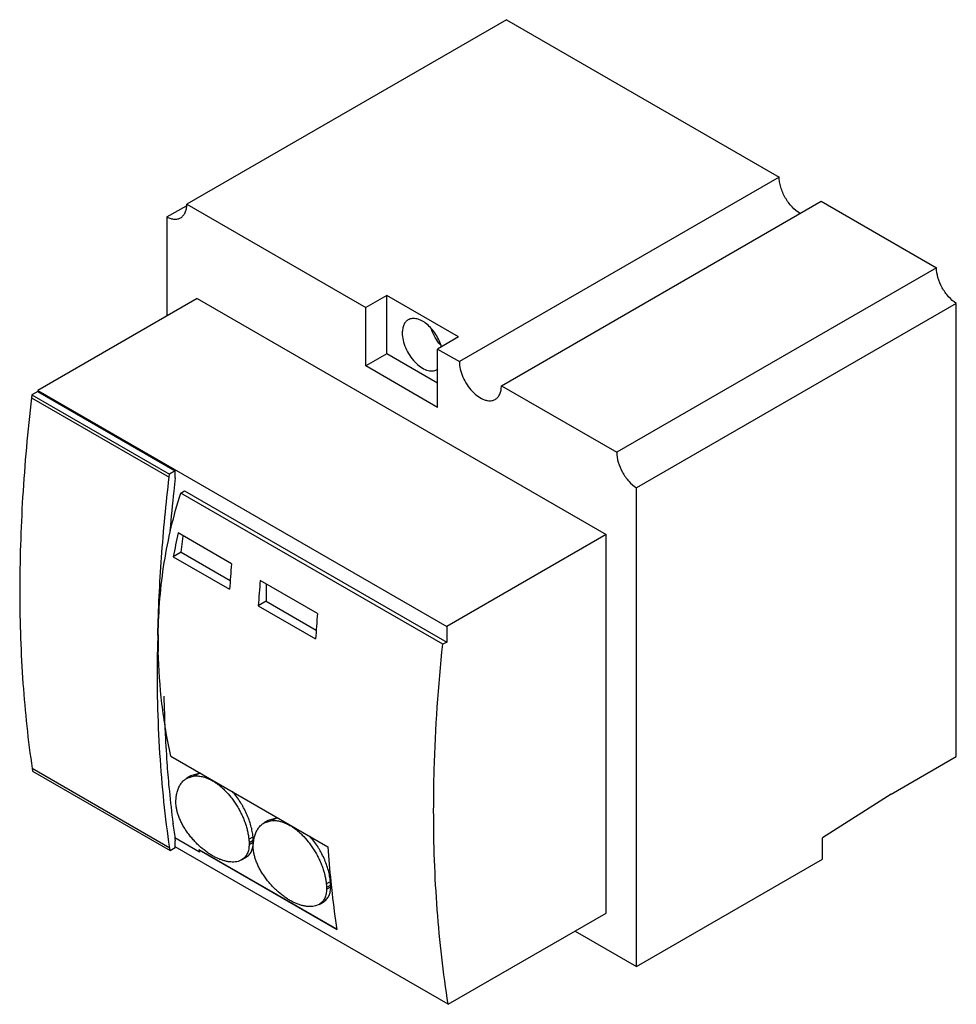
# Model space of a CAD drawing. Units: millimetres. Extents: x 22 to 169, y 56 to 211.
import ezdxf

# ---------------------------------------------------------------- set-up
doc = ezdxf.new("R2010")
doc.units = ezdxf.units.MM
doc.header["$LTSCALE"] = 17.338066
doc.layers.get('0').update_dxf_attribs({"linetype": 'CONTINUOUS'})

msp = doc.modelspace()

# ---------------------------------------------------------------- linework, layer by layer
at = {"color": 7, "linetype": 'Continuous'}
for p, q in [((98.41, 210.81), (48.1, 181.76)), ((98.41, 210.81), (141.3, 186.04)), ((141.3, 186.04), (90.99, 157)), ((44.97, 179.76), (48.04, 181.53)), ((48.1, 181.76), (76.26, 165.51)), ((97.6, 153.18), (147.91, 182.23)), ((147.91, 182.23), (166.05, 171.76)), ((44.97, 179.76), (44.97, 164.18)), ((166.05, 171.76), (115.74, 142.71)), ((79.55, 167.4), (76.26, 165.51)), ((79.55, 158.22), (79.55, 167.4)), ((90.86, 160.87), (79.55, 167.4)), ((49.74, 166.93), (24.64, 152.44)), ((49.74, 166.93), (114.09, 129.78)), ((169.17, 166.15), (118.86, 137.11)), ((169.17, 94.82), (169.17, 166.15)), ((76.26, 156.32), (76.26, 165.51)), ((90.86, 160.87), (87.57, 158.97)), ((79.55, 158.22), (76.26, 156.32)), ((87.57, 153.58), (79.55, 158.22)), ((87.57, 149.79), (87.57, 158.97)), ((87.57, 158.97), (90.99, 157)), ((87.57, 149.79), (76.26, 156.32)), ((24.64, 152.28), (23.73, 151.75)), ((24.64, 152.44), (24.64, 152.28)), ((24.64, 152.44), (88.99, 115.29)), ((24.64, 152.28), (46.29, 139.78)), ((97.6, 153.18), (115.74, 142.71)), ((23.73, 151.75), (23.68, 151.3)), ((23.68, 151.3), (45.33, 138.8)), ((23.73, 151.75), (45.38, 139.25)), ((46.29, 139.78), (45.38, 139.25)), ((46.29, 138.69), (46.29, 139.78)), ((45.33, 138.8), (45.38, 139.25)), ((47.14, 136.3), (47.75, 136.65)), ((47.75, 136.65), (88.99, 112.84)), ((118.86, 61.76), (118.86, 137.11)), ((88.38, 112.49), (47.14, 136.3)), ((55.13, 125.15), (46.73, 130.01)), ((47.22, 126.99), (47.55, 129.53)), ((114.09, 129.78), (88.99, 115.29)), ((114.09, 70.18), (114.09, 129.78)), ((47.22, 126.99), (45.97, 126.27)), ((45.97, 126.27), (54.83, 121.15)), ((47.22, 126.99), (54.93, 122.54)), ((68.66, 117.34), (59.64, 122.55)), ((60.59, 122), (60.59, 119.27)), ((60.59, 119.27), (59.34, 118.55)), ((59.34, 118.55), (68.36, 113.34)), ((60.59, 119.27), (68.46, 114.73)), ((88.99, 115.29), (88.99, 112.84)), ((88.99, 112.84), (88.38, 112.49)), ((43.49, 111.23), (43.49, 111.25)), ((43.68, 111.34), (43.68, 111.35)), ((45.58, 94.88), (70.27, 80.62)), ((158.92, 88.9), (169.17, 94.82)), ((45.43, 80.42), (23.78, 92.92)), ((23.78, 92.92), (23.84, 92.54)), ((23.84, 92.54), (45.49, 80.04)), ((48.75, 91.78), (48.09, 91.4)), ((48.09, 91.4), (49.33, 91.77)), ((49.98, 92.15), (48.75, 91.78)), ((49.33, 91.77), (49.98, 92.15)), ((52.15, 91), (52.23, 91.04)), ((46.39, 87.62), (46.43, 88.41)), ((158.92, 88.9), (148.12, 82.01)), ((60.92, 84.75), (60.26, 84.37)), ((60.26, 84.37), (61.5, 84.75)), ((62.15, 85.13), (60.92, 84.75)), ((61.5, 84.75), (62.15, 85.13)), ((64.32, 83.98), (64.39, 84.02)), ((57.86, 81.79), (58.52, 82.17)), ((50.11, 79.76), (46.23, 82)), ((46.29, 80.5), (46.29, 81.57)), ((89.22, 55.82), (46.29, 80.6)), ((58.56, 81.6), (57.9, 81.22)), ((57.9, 80.95), (58.56, 81.33)), ((57.9, 81.22), (57.9, 80.95)), ((58.56, 81.33), (58.56, 81.6)), ((58.56, 80.59), (58.61, 81.38)), ((148.12, 78.65), (148.12, 82.01)), ((45.49, 80.04), (45.43, 80.42)), ((45.49, 80.04), (46.29, 80.5)), ((50.02, 80.14), (49.98, 80.12)), ((49.98, 80.12), (71.7, 67.57)), ((71.7, 67.63), (50.02, 80.14)), ((56.72, 78.55), (56.17, 78.32)), ((56.72, 78.55), (57.37, 78.93)), ((118.86, 61.76), (148.12, 78.65)), ((70.04, 74.78), (70.7, 75.16)), ((70.74, 74.59), (70.08, 74.21)), ((70.74, 74.32), (70.74, 74.59)), ((70.08, 73.94), (70.74, 74.32)), ((70.08, 74.21), (70.08, 73.94)), ((68.9, 71.54), (68.36, 71.31)), ((68.9, 71.54), (69.56, 71.92)), ((89.22, 55.82), (114.09, 70.18)), ((71.7, 67.59), (71.7, 67.57)), ((71.7, 67.59), (71.7, 67.57)), ((109.19, 67.35), (118.86, 61.76))]:
    msp.add_line(p, q, dxfattribs=at)
for centre, radius, start, end in [((86.71, 157.04), 1.51, 300.0158, 305.4087), ((309.23, 103.95), 254.98, 175.2305, 176.1325), ((312.61, 101.43), 253.84, 175.2285, 176.1345), ((322.76, 96.14), 254.98, 175.2305, 176.1325), ((277.13, 108.41), 233.66, 178.6492, 179.3047), ((123.9, 113.03), 80.3, 179.3108, 181.195), ((250.45, 108.23), 205.99, 181.0896, 182.5819), ((237.01, 107.66), 192.53, 182.5903, 184.0972), ((224.3, 106.77), 179.8, 184.1043, 185.3544), ((212.62, 105.66), 168.06, 185.3489, 187.0662), ((205.14, 104.76), 160.53, 187.0766, 187.3536), ((200.76, 104.19), 156.12, 187.3501, 188.3298), ((262.23, 94.99), 192.5, 184.2805, 185.9121), ((153.45, 119.49), 110.71, 200.8329, 201.03)]:
    msp.add_arc(centre, radius, start, end, dxfattribs=at)
msp.add_ellipse((211.14, 208.12), major_axis=(139.84, 192.54), ratio=0.494146, start_param=-3.976048, end_param=-3.956181, dxfattribs=at)
for points, knots in [([(144.61, 180.32), (144.14, 180.59), (143.25, 181.34), (142.21, 182.75), (141.61, 184.12), (141.35, 185.24), (141.3, 185.78), (141.3, 186.04)], [0, 0, 0, 0, 0.237015, 0.499626, 0.762266, 0.885695, 1, 1, 1, 1]), ([(47.13, 179.62), (47.28, 179.71), (47.57, 179.96), (47.88, 180.46), (48.06, 181.08), (48.1, 181.53), (48.1, 181.76)], [0, 0, 0, 0, 0.217784, 0.450916, 0.710277, 1, 1, 1, 1]), ([(44.97, 179.76), (45.16, 179.66), (45.54, 179.5), (46.12, 179.39), (46.66, 179.42), (46.99, 179.54), (47.13, 179.62)], [0, 0, 0, 0, 0.286535, 0.544813, 0.779235, 1, 1, 1, 1]), ([(169.17, 166.15), (168.72, 166.44), (167.88, 167.19), (166.9, 168.58), (166.24, 170.14), (166.05, 171.24), (166.05, 171.76)], [0, 0, 0, 0, 0.240492, 0.503284, 0.7643, 1, 1, 1, 1]), ([(82.94, 163.57), (82.79, 163.48), (82.51, 163.25), (82.21, 162.76), (82.04, 162.16), (82, 161.72), (82, 161.49)], [0, 0, 0, 0, 0.217784, 0.450917, 0.710308, 1, 1, 1, 1]), ([(88.18, 159.27), (88.09, 159.62), (87.83, 160.31), (87.3, 161.28), (86.64, 162.16), (85.9, 162.89), (85.12, 163.43), (84.34, 163.74), (83.69, 163.8), (83.24, 163.71), (83.03, 163.62), (82.94, 163.57)], [0, 0, 0, 0, 0.144544, 0.293126, 0.43969, 0.578479, 0.70477, 0.815874, 0.912389, 0.956834, 1, 1, 1, 1]), ([(82, 161.49), (82, 161.11), (82.11, 160.29), (82.52, 159.1), (83.14, 157.95), (83.93, 156.94), (84.82, 156.15), (85.63, 155.7), (86.27, 155.53), (86.7, 155.5), (87.11, 155.56), (87.35, 155.66), (87.47, 155.73)], [0, 0, 0, 0, 0.128693, 0.27028, 0.417438, 0.561779, 0.695448, 0.812711, 0.864674, 0.91251, 0.957138, 1, 1, 1, 1]), ([(88, 159.63), (87.7, 159.99), (87.15, 160.77), (86.75, 161.63), (86.59, 162.07)], [0, 0, 0, 0, 0.499944, 1, 1, 1, 1]), ([(90.99, 157), (90.99, 156.6), (91.1, 155.76), (91.52, 154.53), (92.16, 153.34), (92.98, 152.29), (93.91, 151.47), (94.74, 151.02), (95.4, 150.84), (95.85, 150.81), (96.27, 150.87), (96.52, 150.98), (96.63, 151.04)], [0, 0, 0, 0, 0.128691, 0.270277, 0.417435, 0.561777, 0.695447, 0.812711, 0.864674, 0.91251, 0.957138, 1, 1, 1, 1]), ([(96.63, 151.04), (96.79, 151.13), (97.08, 151.37), (97.38, 151.88), (97.57, 152.5), (97.6, 152.95), (97.6, 153.18)], [0, 0, 0, 0, 0.217784, 0.450918, 0.71031, 1, 1, 1, 1]), ([(23.68, 151.3), (23.06, 146.09), (22.14, 135.87), (21.66, 120.85), (22.14, 106.57), (23.12, 97.36), (23.78, 92.92)], [0, 0, 0, 0, 0.268806, 0.525808, 0.769793, 1, 1, 1, 1]), ([(115.74, 142.71), (115.74, 142.19), (115.93, 141.09), (116.59, 139.54), (117.57, 138.15), (118.41, 137.39), (118.86, 137.11)], [0, 0, 0, 0, 0.2357, 0.496716, 0.759508, 1, 1, 1, 1]), ([(43.53, 113.92), (43.63, 118), (44.04, 126.32), (44.83, 134.6), (45.33, 138.8)], [0, 0, 0, 0, 0.491267, 1, 1, 1, 1]), ([(46.29, 138.69), (46.21, 138), (45.9, 135.23), (45.63, 132.47), (45.45, 130.4)], [0, 0, 0, 0, 0.252281, 1, 1, 1, 1]), ([(43.61, 113.99), (43.65, 117.8), (44.12, 123.49), (45.58, 130.91), (46.58, 134.52), (47.14, 136.3)], [0, 0, 0, 0, 0.504117, 0.752938, 1, 1, 1, 1]), ([(86.94, 86.33), (86.94, 88.46), (87.06, 97.2), (87.67, 105.93), (88.38, 112.49)], [0, 0, 0, 0, 0.244274, 1, 1, 1, 1]), ([(45.43, 80.42), (45.07, 82.84), (44.45, 87.79), (43.6, 98.06), (43.42, 105.92), (43.49, 111.23)], [0, 0, 0, 0, 0.23801, 0.484156, 1, 1, 1, 1]), ([(45.58, 94.88), (44.99, 97.61), (44.07, 103.07), (43.68, 108.6), (43.62, 111.34)], [0, 0, 0, 0, 0.504712, 1, 1, 1, 1]), ([(49.33, 91.77), (49.44, 91.78), (49.66, 91.78), (50, 91.76), (50.34, 91.71), (50.7, 91.63), (51.06, 91.51), (51.42, 91.37), (51.79, 91.2), (52.03, 91.07), (52.15, 91)], [0, 0, 0, 0, 0.109963, 0.22357, 0.341369, 0.463553, 0.59064, 0.722149, 0.858784, 1, 1, 1, 1]), ([(50.31, 92.16), (50.28, 92.16), (50.17, 92.16), (50.07, 92.15), (49.98, 92.15)], [0, 0, 0, 0, 0.253005, 1, 1, 1, 1]), ([(46.62, 89.37), (46.68, 89.59), (46.84, 90), (47.17, 90.57), (47.58, 91.05), (47.92, 91.3), (48.09, 91.4)], [0, 0, 0, 0, 0.264567, 0.518157, 0.762183, 1, 1, 1, 1]), ([(52.15, 91), (52.32, 90.9), (52.64, 90.7), (53.13, 90.34), (53.62, 89.94), (54.29, 89.31), (54.92, 88.59), (55.51, 87.8), (55.94, 87.16), (56.33, 86.5), (56.68, 85.81), (57, 85.12), (57.27, 84.42), (57.49, 83.74), (57.66, 83.07), (57.79, 82.42), (57.84, 82), (57.86, 81.79)], [0, 0, 0, 0, 0.050011, 0.103598, 0.160557, 0.220698, 0.349447, 0.416974, 0.485682, 0.554903, 0.62399, 0.692281, 0.759095, 0.823747, 0.885621, 0.944436, 1, 1, 1, 1]), ([(46.43, 88.41), (46.44, 88.5), (46.48, 88.82), (46.55, 89.14), (46.62, 89.37)], [0, 0, 0, 0, 0.258666, 1, 1, 1, 1]), ([(58.52, 82.17), (58.49, 82.46), (58.41, 83.05), (58.2, 83.95), (57.9, 84.88), (57.52, 85.83), (57.13, 86.61), (56.79, 87.22), (56.42, 87.82), (55.92, 88.53), (55.49, 89.06), (55.27, 89.31)], [0, 0, 0, 0, 0.107822, 0.22399, 0.347654, 0.476811, 0.609003, 0.675496, 0.741858, 0.872986, 1, 1, 1, 1]), ([(52.14, 79.21), (51.96, 79.31), (51.61, 79.53), (50.88, 80.04), (50.17, 80.63), (49.49, 81.31), (48.98, 81.86), (48.51, 82.44), (48.06, 83.05), (47.67, 83.66), (47.32, 84.29), (47.03, 84.9), (46.79, 85.5), (46.6, 86.08), (46.48, 86.62), (46.4, 87.14), (46.39, 87.46), (46.39, 87.62)], [0, 0, 0, 0, 0.057587, 0.11886, 0.250575, 0.320117, 0.391074, 0.462496, 0.533454, 0.603081, 0.670637, 0.735395, 0.796637, 0.853786, 0.906737, 0.955481, 1, 1, 1, 1]), ([(89.22, 55.82), (88.44, 60.75), (87.29, 70.9), (86.94, 81.11), (86.94, 86.33)], [0, 0, 0, 0, 0.488913, 1, 1, 1, 1]), ([(58.79, 82.34), (58.86, 82.56), (59.01, 82.98), (59.34, 83.54), (59.76, 84.02), (60.09, 84.27), (60.26, 84.37)], [0, 0, 0, 0, 0.264636, 0.518266, 0.762277, 1, 1, 1, 1]), ([(61.5, 84.75), (61.61, 84.76), (61.83, 84.76), (62.17, 84.74), (62.51, 84.69), (62.87, 84.61), (63.23, 84.5), (63.59, 84.36), (63.96, 84.18), (64.2, 84.05), (64.32, 83.98)], [0, 0, 0, 0, 0.109973, 0.223583, 0.341379, 0.463557, 0.590637, 0.722143, 0.858778, 1, 1, 1, 1]), ([(62.47, 85.14), (62.44, 85.14), (62.34, 85.14), (62.23, 85.13), (62.15, 85.13)], [0, 0, 0, 0, 0.252877, 1, 1, 1, 1]), ([(64.32, 83.98), (64.49, 83.89), (64.81, 83.68), (65.3, 83.33), (65.79, 82.93), (66.46, 82.3), (67.09, 81.58), (67.68, 80.79), (68.11, 80.15), (68.5, 79.49), (68.86, 78.8), (69.17, 78.11), (69.44, 77.41), (69.66, 76.73), (69.84, 76.06), (69.96, 75.41), (70.02, 74.99), (70.04, 74.78)], [0, 0, 0, 0, 0.049977, 0.103532, 0.160461, 0.220576, 0.349286, 0.416803, 0.485506, 0.554729, 0.623825, 0.692131, 0.758966, 0.823645, 0.88555, 0.944399, 1, 1, 1, 1]), ([(58.56, 81.6), (58.56, 81.69), (58.55, 81.88), (58.53, 82.07), (58.52, 82.17)], [0, 0, 0, 0, 0.490358, 1, 1, 1, 1]), ([(58.61, 81.38), (58.62, 81.47), (58.66, 81.79), (58.73, 82.11), (58.79, 82.34)], [0, 0, 0, 0, 0.258661, 1, 1, 1, 1]), ([(70.7, 75.16), (70.67, 75.45), (70.58, 76.03), (70.38, 76.93), (70.08, 77.86), (69.7, 78.8), (69.32, 79.58), (68.97, 80.19), (68.61, 80.79), (68.11, 81.49), (67.68, 82.02), (67.46, 82.27)], [0, 0, 0, 0, 0.107847, 0.223995, 0.347604, 0.476699, 0.608845, 0.675326, 0.741686, 0.872858, 1, 1, 1, 1]), ([(57.9, 80.95), (57.9, 80.71), (57.87, 80.34), (57.76, 79.87), (57.63, 79.54), (57.46, 79.24), (57.25, 78.97), (57, 78.74), (56.81, 78.61), (56.72, 78.55)], [0, 0, 0, 0, 0.262859, 0.389895, 0.513909, 0.635594, 0.756213, 0.877178, 1, 1, 1, 1]), ([(57.37, 78.93), (57.47, 78.99), (57.66, 79.12), (57.91, 79.35), (58.12, 79.62), (58.29, 79.92), (58.41, 80.25), (58.53, 80.72), (58.56, 81.08), (58.56, 81.33)], [0, 0, 0, 0, 0.122822, 0.243787, 0.364406, 0.486091, 0.610105, 0.737141, 1, 1, 1, 1]), ([(57.86, 81.79), (57.87, 81.69), (57.89, 81.5), (57.9, 81.31), (57.9, 81.22)], [0, 0, 0, 0, 0.509642, 1, 1, 1, 1]), ([(56.17, 78.32), (56.03, 78.28), (55.72, 78.23), (55.25, 78.2), (54.74, 78.24), (54.22, 78.34), (53.7, 78.49), (53.17, 78.69), (52.65, 78.93), (52.31, 79.11), (52.14, 79.21)], [0, 0, 0, 0, 0.106262, 0.218889, 0.337846, 0.462623, 0.592431, 0.726218, 0.86261, 1, 1, 1, 1]), ([(64.32, 72.18), (64.15, 72.29), (63.79, 72.51), (63.07, 73.01), (62.36, 73.61), (61.67, 74.28), (61.17, 74.83), (60.69, 75.41), (60.25, 76.02), (59.85, 76.63), (59.5, 77.26), (59.21, 77.87), (58.97, 78.47), (58.78, 79.05), (58.66, 79.59), (58.58, 80.11), (58.56, 80.43), (58.56, 80.59)], [0, 0, 0, 0, 0.057552, 0.118792, 0.250448, 0.319967, 0.390905, 0.462316, 0.53327, 0.6029, 0.670465, 0.73524, 0.796504, 0.853681, 0.906665, 0.955444, 1, 1, 1, 1]), ([(70.04, 74.78), (70.05, 74.69), (70.07, 74.5), (70.08, 74.3), (70.08, 74.21)], [0, 0, 0, 0, 0.509632, 1, 1, 1, 1]), ([(70.74, 74.59), (70.73, 74.68), (70.72, 74.88), (70.71, 75.07), (70.7, 75.16)], [0, 0, 0, 0, 0.490368, 1, 1, 1, 1]), ([(70.75, 75.16), (70.82, 74.53), (71.1, 72), (71.42, 69.48), (71.7, 67.59)], [0, 0, 0, 0, 0.252211, 1, 1, 1, 1]), ([(70.08, 73.94), (70.08, 73.7), (70.05, 73.33), (69.94, 72.86), (69.81, 72.53), (69.64, 72.23), (69.43, 71.96), (69.19, 71.73), (69, 71.6), (68.9, 71.54)], [0, 0, 0, 0, 0.262901, 0.389964, 0.514, 0.635698, 0.756311, 0.877243, 1, 1, 1, 1]), ([(69.56, 71.92), (69.65, 71.98), (69.84, 72.11), (70.09, 72.34), (70.3, 72.61), (70.47, 72.91), (70.59, 73.24), (70.71, 73.71), (70.74, 74.08), (70.74, 74.32)], [0, 0, 0, 0, 0.122757, 0.243689, 0.364302, 0.486, 0.610036, 0.737099, 1, 1, 1, 1]), ([(68.36, 71.31), (68.21, 71.27), (67.91, 71.21), (67.43, 71.19), (66.93, 71.22), (66.41, 71.32), (65.88, 71.47), (65.35, 71.66), (64.83, 71.9), (64.49, 72.09), (64.32, 72.18)], [0, 0, 0, 0, 0.10629, 0.218926, 0.33788, 0.462648, 0.592444, 0.726222, 0.862609, 1, 1, 1, 1])]:
    msp.add_open_spline(points, degree=3, knots=knots, dxfattribs=at)

doc.saveas('drawing.dxf')
